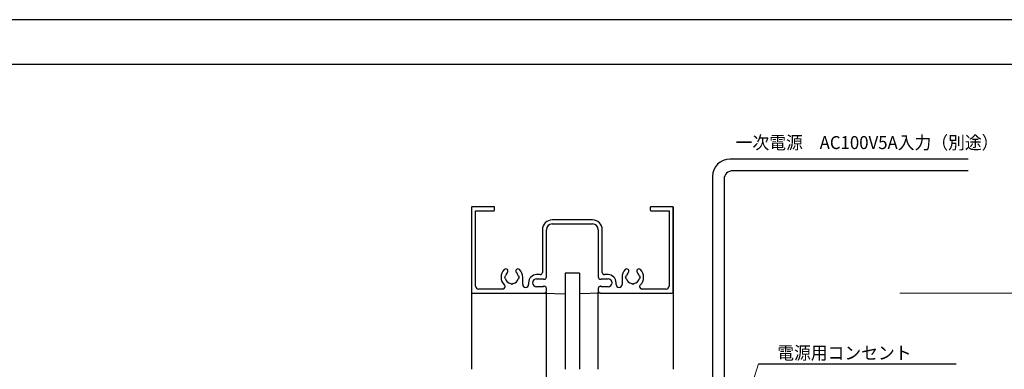
# Model space of a CAD drawing. Units: millimetres. Extents: x 1046 to 1886, y 351 to 945.
# Drawn here: x 1370 to 1712, y 823 to 945 of the extents above; entities that cross this region are included whole.
import ezdxf

# ---------------------------------------------------------------- set-up
doc = ezdxf.new("R2010")
doc.units = ezdxf.units.MM
doc.header["$LTSCALE"] = 0.75
doc.layers.get('0').update_dxf_attribs({"lineweight": 25})
for name, color, linetype, lineweight in [('01SASH', 90, 'Continuous', 25), ('05LINE', 53, 'Continuous', 18), ('05SUNPO', 140, 'Continuous', 18), ('06BUN', 7, 'Continuous', 18), ('07GLASS', 130, 'Continuous', 25), ('09PARTS', 30, 'Continuous', 20), ('10zuwaku', 170, 'Continuous', 30)]:
    doc.layers.add(name, color=color, linetype=linetype, lineweight=lineweight)
doc.layers.add('10zuwaku-2', color=133, linetype='Continuous', plot=False)
doc.styles.add('jad-Kanji', font='MS Gothic.ttf', dxfattribs={"width": 0.95})

# ---------------------------------------------------------------- blocks, each defined once
blk = doc.blocks.new('A$C33E44907')
at = {"layer": '10zuwaku', "lineweight": -3}
blk.add_line((766, 564), (0, 564), dxfattribs=at)
blk = doc.blocks.new('A$C33D666F5')
blk.add_blockref('A$C33E44907', (0, 0))

msp = doc.modelspace()

# ---------------------------------------------------------------- linework, layer by layer
at = {"layer": '01SASH'}
for p, q in [((1527.13, 879.62), (1527.13, 823.25)), ((1527.13, 879.32), (1527.13, 849.92)), ((1534.83, 879.62), (1527.43, 879.62)), ((1535.13, 878.52), (1535.13, 879.32)), ((1589.13, 879.32), (1589.13, 878.52)), ((1596.83, 879.62), (1589.43, 879.62)), ((1597.13, 879.62), (1597.13, 823.25)), ((1597.13, 849.92), (1597.13, 879.32)), ((1528.53, 852.02), (1528.53, 878.22)), ((1528.53, 878.22), (1534.83, 878.22)), ((1589.43, 878.22), (1595.73, 878.22)), ((1595.73, 878.22), (1595.73, 852.02)), ((1562.13, 875.02), (1555.13, 875.02)), ((1555.13, 873.62), (1562.13, 873.62)), ((1569.13, 875.02), (1562.13, 875.02)), ((1562.13, 873.62), (1569.13, 873.62)), ((1551.73, 871.62), (1551.73, 856.82)), ((1553.13, 855.22), (1553.13, 871.62)), ((1571.13, 871.62), (1571.13, 855.22)), ((1572.53, 856.82), (1572.53, 871.62)), ((1538.63, 855.12), (1538.93, 855.62)), ((1538.93, 854.62), (1538.63, 855.12)), ((1543.32, 855.62), (1543.63, 855.12)), ((1543.63, 855.12), (1543.32, 854.62)), ((1544.88, 852.64), (1544.88, 855.12)), ((1550.93, 856.02), (1549.73, 856.02)), ((1574.53, 856.02), (1573.33, 856.02)), ((1579.38, 855.12), (1579.38, 852.64)), ((1580.63, 855.12), (1580.93, 855.62)), ((1580.93, 854.62), (1580.63, 855.12)), ((1585.32, 855.62), (1585.63, 855.12)), ((1585.63, 855.12), (1585.32, 854.62)), ((1541.13, 852.62), (1540.63, 852.93)), ((1541.63, 852.93), (1541.13, 852.62)), ((1546.93, 853.22), (1546.93, 852.64)), ((1548.33, 853.22), (1548.33, 853.22)), ((1549.73, 854.62), (1552.13, 854.62)), ((1552.13, 851.82), (1549.73, 851.82)), ((1552.13, 854.62), (1552.13, 854.42)), ((1552.13, 854.42), (1552.33, 854.42)), ((1552.33, 852.02), (1552.13, 852.02)), ((1552.13, 852.02), (1552.13, 851.82)), ((1571.93, 854.42), (1572.13, 854.42)), ((1572.13, 852.02), (1571.93, 852.02)), ((1572.13, 854.42), (1572.13, 854.62)), ((1572.13, 854.62), (1574.53, 854.62)), ((1572.13, 851.82), (1572.13, 852.02)), ((1574.53, 851.82), (1572.13, 851.82)), ((1575.93, 853.22), (1575.93, 853.22)), ((1577.33, 852.64), (1577.33, 853.22)), ((1583.13, 852.62), (1582.63, 852.93)), ((1583.63, 852.93), (1583.13, 852.62)), ((1527.43, 849.62), (1552.33, 849.62)), ((1537.99, 851.02), (1529.53, 851.02)), ((1553.13, 850.42), (1553.13, 851.22)), ((1571.13, 851.22), (1571.13, 850.42)), ((1571.93, 849.62), (1596.83, 849.62)), ((1594.73, 851.02), (1586.26, 851.02))]:
    msp.add_line(p, q, dxfattribs=at)
at = {"layer": '01SASH', "color": 115}
for p, q in [((1553.13, 823.25), (1553.13, 849.92)), ((1571.13, 823.25), (1571.13, 849.92)), ((1553.13, 796.87), (1553.13, 823.25))]:
    msp.add_line(p, q, dxfattribs=at)
at = {"layer": '01SASH'}
for centre, radius, start, end in [((1527.43, 879.32), 0.3, 90, 180), ((1534.83, 879.32), 0.3, 0, 90), ((1589.43, 879.32), 0.3, 90, 180), ((1596.83, 879.32), 0.3, 0, 90), ((1534.83, 878.52), 0.3, 270, 0), ((1589.43, 878.52), 0.3, 180, 270), ((1555.13, 871.62), 3.4, 90, 180), ((1555.13, 871.62), 2, 90, 180), ((1569.13, 871.62), 3.4, 0, 90), ((1569.13, 871.62), 2, 0, 90), ((1541.13, 855.12), 3.75, 134.4775, 226.4917), ((1539.02, 857.26), 0.75, 314.4775, 134.4775), ((1541.13, 855.12), 2.25, 134.4775, 167.1604), ((1543.23, 857.26), 0.75, 45.5225, 225.5225), ((1541.13, 855.12), 2.25, 12.8396, 45.5225), ((1541.13, 855.12), 3.75, 360, 45.5225), ((1549.73, 853.22), 2.8, 90, 180), ((1550.93, 856.82), 0.8, 270, 360), ((1552.33, 855.22), 0.8, 270, 360), ((1571.93, 855.22), 0.8, 180, 270), ((1573.33, 856.82), 0.8, 180, 270), ((1574.53, 853.22), 2.8, 360, 90), ((1583.13, 855.12), 3.75, 134.4775, 180), ((1581.02, 857.26), 0.75, 314.4775, 134.4775), ((1583.13, 855.12), 2.25, 134.4775, 167.1604), ((1585.23, 857.26), 0.75, 45.5225, 225.5225), ((1583.13, 855.12), 2.25, 12.8396, 45.5225), ((1583.13, 855.12), 3.75, 313.5083, 45.5225), ((1529.53, 852.02), 1, 180, 270), ((1537.99, 851.82), 0.8, 270, 46.4917), ((1541.13, 855.12), 2.25, 192.8396, 257.1604), ((1541.13, 855.12), 2.25, 282.8396, 347.1604), ((1545.9, 852.64), 1.02, 180, 0), ((1549.73, 853.22), 1.4, 90, 270), ((1552.33, 851.22), 0.8, 0, 90), ((1571.93, 851.22), 0.8, 90, 180), ((1574.53, 853.22), 1.4, 270, 90), ((1578.35, 852.64), 1.03, 180, 0), ((1583.13, 855.12), 2.25, 192.8396, 257.1604), ((1583.13, 855.12), 2.25, 282.8396, 347.1604), ((1586.26, 851.82), 0.8, 133.5083, 270), ((1594.73, 852.02), 1, 270, 0), ((1527.43, 849.92), 0.3, 180, 270), ((1552.33, 850.42), 0.8, 270, 0), ((1571.93, 850.42), 0.8, 180, 270), ((1596.83, 849.92), 0.3, 270, 360)]:
    msp.add_arc(centre, radius, start, end, dxfattribs=at)
at = {"layer": '05LINE'}
msp.add_line((1619.9, 803.75), (1626.73, 825.04), dxfattribs=at)
at = {"layer": '05LINE', "lineweight": -3}
msp.add_line((1626.73, 825.04), (1695.37, 825.04), dxfattribs=at)
at = {"layer": '05SUNPO', "color": 140, "lineweight": 18}
msp.add_line((1675.81, 849.62), (1771.52, 849.62), dxfattribs=at)
at = {"layer": '07GLASS'}
for p, q in [((1559.63, 856.59), (1559.63, 823.25)), ((1564.63, 856.59), (1559.63, 856.59)), ((1564.63, 856.59), (1564.63, 823.25)), ((1552.33, 849.59), (1559.63, 849.35)), ((1571.93, 849.59), (1564.63, 849.31))]:
    msp.add_line(p, q, dxfattribs=at)
at = {"layer": '09PARTS', "lineweight": -3}
for p, q in [((1699.56, 896.12), (1616.83, 896.12)), ((1610.83, 890.12), (1610.83, 806.75)), ((1614.83, 889.12), (1614.83, 806.75)), ((1699.56, 892.12), (1617.83, 892.12))]:
    msp.add_line(p, q, dxfattribs=at)
for centre, radius in [((1616.83, 890.12), 6), ((1617.83, 889.12), 3)]:
    msp.add_arc(centre, radius, 90, 180, dxfattribs=at)
at = {"layer": '10zuwaku-2'}
msp.add_lwpolyline([(1046.01, 350.54), (1886.01, 350.54), (1886.01, 944.54), (1046.01, 944.54)], close=True, dxfattribs=at)

# ---------------------------------------------------------------- block references
msp.add_blockref('A$C33D666F5', (1083.01, 365.04))

# ---------------------------------------------------------------- texts
at = {"layer": '06BUN', "style": 'jad-Kanji', "width": 0.95}
for s, p in [('一次電源\u3000AC100V5A入力（別途）', (1618.84, 899.62)), ('電源用コンセント', (1633.27, 826.6))]:
    msp.add_text(s, height=4.5, dxfattribs=at).set_placement(p)

doc.saveas('drawing.dxf')
